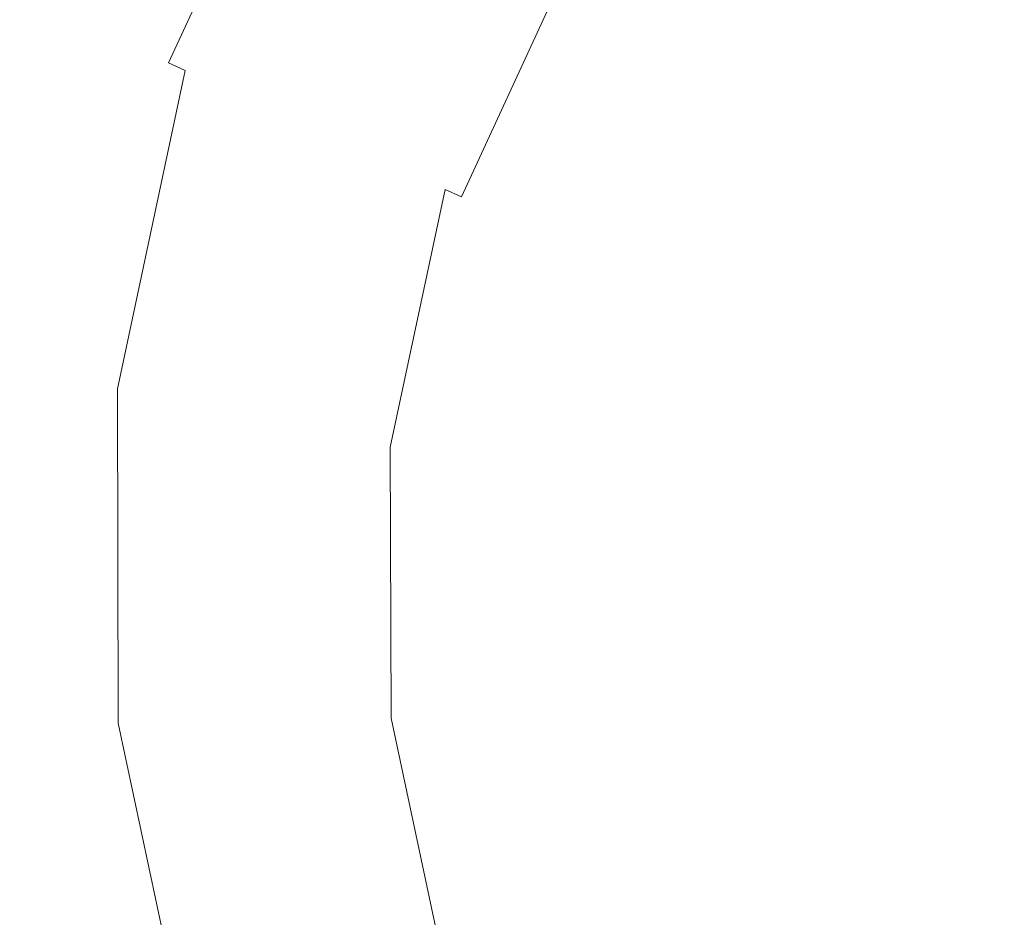
# Model space of a CAD drawing. Extents: x -1168 to 0, y -1150 to 0.
# Drawn here: x -1038 to -1004, y -1045 to -1014 of the extents above; entities that cross this region are included whole.
import ezdxf

# ---------------------------------------------------------------- set-up
doc = ezdxf.new("R2010")
doc.units = 0
doc.header["$MEASUREMENT"] = 0
doc.layers.add('CHROM', color=253, linetype='Continuous')
doc.layers.add('SZKLO02', color=124, linetype='Continuous')

msp = doc.modelspace()

# ---------------------------------------------------------------- linework, layer by layer
at = {"layer": 'CHROM', "lineweight": 0}
for points, invisible_edges in [([(-1034.452, -1014.776, 845.962), (-1029.699, -1004.471, 845.962), (-1029.652, -1004.505, 845.011), (-1034.4, -1014.798, 845.011)], 15), ([(-1034.4, -1014.798, 846.911), (-1029.652, -1004.505, 846.911), (-1029.699, -1004.471, 845.962), (-1034.452, -1014.776, 845.962)], 15), ([(-1034.4, -1014.798, 845.011), (-1029.652, -1004.505, 845.011), (-1029.514, -1004.606, 844.099), (-1034.25, -1014.868, 844.099)], 15), ([(-1034.25, -1014.868, 847.825), (-1029.514, -1004.606, 847.825), (-1029.652, -1004.505, 846.911), (-1034.4, -1014.798, 846.911)], 15), ([(-1034.25, -1014.868, 844.099), (-1029.514, -1004.606, 844.099), (-1029.294, -1004.771, 843.226), (-1034.005, -1014.979, 843.226)], 15), ([(-1034.005, -1014.979, 848.696), (-1029.294, -1004.771, 848.696), (-1029.514, -1004.606, 847.825), (-1034.25, -1014.868, 847.825)], 15), ([(-1034.005, -1014.979, 843.226), (-1029.294, -1004.771, 843.226), (-1028.995, -1004.992, 842.402), (-1033.675, -1015.132, 842.402)], 15), ([(-1033.675, -1015.132, 849.52), (-1028.995, -1004.992, 849.52), (-1029.294, -1004.771, 848.696), (-1034.005, -1014.979, 848.696)], 15), ([(-1033.675, -1015.132, 842.402), (-1028.995, -1004.992, 842.402), (-1028.623, -1005.269, 841.636), (-1033.26, -1015.32, 841.636)], 15), ([(-1033.26, -1015.32, 850.286), (-1028.623, -1005.269, 850.286), (-1028.995, -1004.992, 849.52), (-1033.675, -1015.132, 849.52)], 15), ([(-1033.26, -1015.32, 841.636), (-1028.623, -1005.269, 841.636), (-1028.184, -1005.594, 840.932), (-1032.775, -1015.543, 840.932)], 15), ([(-1032.775, -1015.543, 850.99), (-1028.184, -1005.594, 850.99), (-1028.623, -1005.269, 850.286), (-1033.26, -1015.32, 850.286)], 14), ([(-1032.775, -1015.543, 840.932), (-1028.184, -1005.594, 840.932), (-1027.683, -1005.966, 840.301), (-1032.219, -1015.798, 840.301)], 6), ([(-1032.219, -1015.798, 851.621), (-1027.683, -1005.966, 851.621), (-1028.184, -1005.594, 850.99), (-1032.775, -1015.543, 850.99)], 7), ([(-1032.219, -1015.798, 840.301), (-1027.683, -1005.966, 840.301), (-1027.127, -1006.381, 839.746), (-1031.602, -1016.08, 839.746)], 15), ([(-1031.602, -1016.08, 852.176), (-1027.127, -1006.381, 852.176), (-1027.683, -1005.966, 851.621), (-1032.219, -1015.798, 851.621)], 15), ([(-1031.602, -1016.08, 839.746), (-1027.127, -1006.381, 839.746), (-1026.52, -1006.831, 839.276), (-1030.93, -1016.387, 839.276)], 15), ([(-1030.93, -1016.387, 852.646), (-1026.52, -1006.831, 852.646), (-1027.127, -1006.381, 852.176), (-1031.602, -1016.08, 852.176)], 15), ([(-1030.93, -1016.387, 839.276), (-1026.52, -1006.831, 839.276), (-1025.87, -1007.315, 838.897), (-1030.207, -1016.718, 838.897)], 15), ([(-1030.207, -1016.718, 853.025), (-1025.87, -1007.316, 853.025), (-1026.52, -1006.831, 852.646), (-1030.93, -1016.387, 852.646)], 15), ([(-1030.207, -1016.718, 838.897), (-1025.87, -1007.315, 838.897), (-1025.178, -1007.828, 838.618), (-1029.442, -1017.068, 838.618)], 15), ([(-1029.442, -1017.068, 853.303), (-1025.178, -1007.828, 853.303), (-1025.87, -1007.316, 853.025), (-1030.207, -1016.718, 853.025)], 15), ([(-1029.442, -1017.068, 838.618), (-1025.178, -1007.828, 838.618), (-1024.454, -1008.365, 838.447), (-1028.641, -1017.436, 838.447)], 15), ([(-1028.641, -1017.436, 853.474), (-1024.454, -1008.366, 853.474), (-1025.178, -1007.828, 853.303), (-1029.442, -1017.068, 853.303)], 15), ([(-1028.641, -1017.436, 838.447), (-1024.454, -1008.365, 838.447), (-1023.705, -1008.923, 838.388), (-1027.807, -1017.816, 838.388)], 15), ([(-1027.807, -1017.816, 853.533), (-1023.705, -1008.923, 853.533), (-1024.454, -1008.366, 853.474), (-1028.641, -1017.436, 853.474)], 15), ([(-1027.807, -1017.816, 838.388), (-1023.705, -1008.923, 838.388), (-1022.953, -1009.48, 838.447), (-1026.973, -1018.197, 838.447)], 15), ([(-1026.973, -1018.197, 853.474), (-1022.953, -1009.48, 853.474), (-1023.705, -1008.923, 853.533), (-1027.807, -1017.816, 853.533)], 15), ([(-1026.973, -1018.197, 838.447), (-1022.953, -1009.48, 838.447), (-1022.229, -1010.017, 838.618), (-1026.172, -1018.565, 838.618)], 15), ([(-1026.172, -1018.565, 853.303), (-1022.229, -1010.017, 853.303), (-1022.953, -1009.48, 853.474), (-1026.973, -1018.197, 853.474)], 15), ([(-1026.172, -1018.565, 838.618), (-1022.229, -1010.017, 838.618), (-1021.538, -1010.532, 838.897), (-1025.407, -1018.914, 838.897)], 15), ([(-1025.407, -1018.915, 853.025), (-1021.538, -1010.532, 853.025), (-1022.229, -1010.017, 853.303), (-1026.172, -1018.565, 853.303)], 15), ([(-1025.407, -1018.914, 838.897), (-1021.538, -1010.532, 838.897), (-1020.887, -1011.014, 839.276), (-1024.684, -1019.246, 839.276)], 15), ([(-1024.684, -1019.246, 852.646), (-1020.887, -1011.014, 852.646), (-1021.538, -1010.532, 853.025), (-1025.407, -1018.915, 853.025)], 15), ([(-1024.684, -1019.246, 839.276), (-1020.887, -1011.014, 839.276), (-1020.28, -1011.465, 839.746), (-1024.012, -1019.552, 839.746)], 15), ([(-1024.012, -1019.553, 852.176), (-1020.28, -1011.465, 852.176), (-1020.887, -1011.014, 852.646), (-1024.684, -1019.246, 852.646)], 15), ([(-1024.012, -1019.552, 839.746), (-1020.28, -1011.465, 839.746), (-1019.724, -1011.879, 840.301), (-1023.395, -1019.835, 840.301)], 15), ([(-1023.395, -1019.835, 851.621), (-1019.724, -1011.879, 851.621), (-1020.28, -1011.465, 852.176), (-1024.012, -1019.553, 852.176)], 15), ([(-1023.395, -1019.835, 840.301), (-1019.724, -1011.879, 840.301), (-1019.223, -1012.251, 840.932), (-1022.839, -1020.089, 840.932)], 7), ([(-1022.839, -1020.089, 850.99), (-1019.223, -1012.251, 850.99), (-1019.724, -1011.879, 851.621), (-1023.395, -1019.835, 851.621)], 6), ([(-1022.839, -1020.089, 840.932), (-1019.223, -1012.251, 840.932), (-1018.784, -1012.576, 841.636), (-1022.354, -1020.313, 841.636)], 14), ([(-1022.354, -1020.313, 850.286), (-1018.784, -1012.576, 850.286), (-1019.223, -1012.251, 850.99), (-1022.839, -1020.089, 850.99)], 15), ([(-1022.354, -1020.313, 841.636), (-1018.784, -1012.576, 841.636), (-1018.412, -1012.853, 842.402), (-1021.942, -1020.5, 842.402)], 15), ([(-1021.942, -1020.5, 849.52), (-1018.412, -1012.853, 849.52), (-1018.784, -1012.576, 850.286), (-1022.354, -1020.313, 850.286)], 15), ([(-1021.942, -1020.5, 842.402), (-1018.412, -1012.853, 842.402), (-1018.113, -1013.074, 843.226), (-1021.61, -1020.653, 843.226)], 15), ([(-1021.61, -1020.653, 848.696), (-1018.113, -1013.074, 848.696), (-1018.412, -1012.853, 849.52), (-1021.942, -1020.5, 849.52)], 15), ([(-1021.61, -1020.653, 843.226), (-1018.113, -1013.074, 843.226), (-1017.893, -1013.239, 844.099), (-1021.365, -1020.764, 844.099)], 15), ([(-1021.365, -1020.764, 847.825), (-1017.893, -1013.239, 847.825), (-1018.113, -1013.074, 848.696), (-1021.61, -1020.653, 848.696)], 15), ([(-1021.365, -1020.764, 844.099), (-1017.893, -1013.239, 844.099), (-1017.755, -1013.34, 845.011), (-1021.214, -1020.834, 845.011)], 15), ([(-1021.214, -1020.834, 846.911), (-1017.755, -1013.34, 846.911), (-1017.893, -1013.239, 847.825), (-1021.365, -1020.764, 847.825)], 15), ([(-1021.214, -1020.834, 845.011), (-1017.755, -1013.34, 845.011), (-1017.709, -1013.376, 845.962), (-1021.162, -1020.856, 845.962)], 15), ([(-1021.162, -1020.856, 845.962), (-1017.709, -1013.376, 845.962), (-1017.755, -1013.34, 846.911), (-1021.214, -1020.834, 846.911)], 15), ([(-1036.859, -1026.091, 845.962), (-1034.452, -1014.776, 845.962), (-1034.4, -1014.798, 845.011), (-1036.806, -1026.1, 845.011)], 15), ([(-1036.806, -1026.1, 846.911), (-1034.4, -1014.798, 846.911), (-1034.452, -1014.776, 845.962), (-1036.859, -1026.091, 845.962)], 15), ([(-1036.806, -1026.1, 845.011), (-1034.4, -1014.798, 845.011), (-1034.25, -1014.868, 844.099), (-1036.647, -1026.135, 844.099)], 15), ([(-1036.647, -1026.135, 847.825), (-1034.25, -1014.868, 847.825), (-1034.4, -1014.798, 846.911), (-1036.806, -1026.1, 846.911)], 15), ([(-1036.647, -1026.135, 844.099), (-1034.25, -1014.868, 844.099), (-1034.005, -1014.979, 843.226), (-1036.389, -1026.19, 843.226)], 15), ([(-1036.389, -1026.19, 848.696), (-1034.005, -1014.979, 848.696), (-1034.25, -1014.868, 847.825), (-1036.647, -1026.135, 847.825)], 15), ([(-1036.389, -1026.19, 843.226), (-1034.005, -1014.979, 843.226), (-1033.675, -1015.132, 842.402), (-1036.041, -1026.266, 842.402)], 15), ([(-1036.041, -1026.266, 849.52), (-1033.675, -1015.132, 849.52), (-1034.005, -1014.979, 848.696), (-1036.389, -1026.19, 848.696)], 15), ([(-1036.041, -1026.266, 842.402), (-1033.675, -1015.132, 842.402), (-1033.26, -1015.32, 841.636), (-1035.61, -1026.359, 841.636)], 15), ([(-1035.61, -1026.359, 850.286), (-1033.26, -1015.32, 850.286), (-1033.675, -1015.132, 849.52), (-1036.041, -1026.266, 849.52)], 15), ([(-1035.61, -1026.359, 841.636), (-1033.26, -1015.32, 841.636), (-1032.775, -1015.543, 840.932), (-1035.097, -1026.468, 840.932)], 15), ([(-1035.097, -1026.468, 850.99), (-1032.775, -1015.543, 850.99), (-1033.26, -1015.32, 850.286), (-1035.61, -1026.359, 850.286)], 15), ([(-1035.097, -1026.468, 840.932), (-1032.775, -1015.543, 840.932), (-1032.219, -1015.798, 840.301), (-1034.515, -1026.595, 840.301)], 15), ([(-1034.515, -1026.595, 851.621), (-1032.219, -1015.798, 851.621), (-1032.775, -1015.543, 850.99), (-1035.097, -1026.468, 850.99)], 14), ([(-1034.515, -1026.595, 840.301), (-1032.219, -1015.798, 840.301), (-1031.602, -1016.08, 839.746), (-1033.867, -1026.732, 839.746)], 14), ([(-1033.867, -1026.732, 852.176), (-1031.602, -1016.08, 852.176), (-1032.219, -1015.798, 851.621), (-1034.515, -1026.595, 851.621)], 15), ([(-1033.867, -1026.732, 839.746), (-1031.602, -1016.08, 839.746), (-1030.93, -1016.387, 839.276), (-1033.162, -1026.885, 839.276)], 15), ([(-1033.162, -1026.885, 852.646), (-1030.93, -1016.387, 852.646), (-1031.602, -1016.08, 852.176), (-1033.867, -1026.732, 852.176)], 15), ([(-1033.162, -1026.885, 839.276), (-1030.93, -1016.387, 839.276), (-1030.207, -1016.718, 838.897), (-1032.404, -1027.048, 838.897)], 15), ([(-1032.404, -1027.048, 853.025), (-1030.207, -1016.718, 853.025), (-1030.93, -1016.387, 852.646), (-1033.162, -1026.885, 852.646)], 15), ([(-1032.404, -1027.048, 838.897), (-1030.207, -1016.718, 838.897), (-1029.442, -1017.068, 838.618), (-1031.6, -1027.219, 838.618)], 15), ([(-1031.6, -1027.219, 853.303), (-1029.442, -1017.068, 853.303), (-1030.207, -1016.718, 853.025), (-1032.404, -1027.048, 853.025)], 15), ([(-1031.6, -1027.219, 838.618), (-1029.442, -1017.068, 838.618), (-1028.641, -1017.436, 838.447), (-1030.76, -1027.399, 838.447)], 15), ([(-1030.76, -1027.399, 853.474), (-1028.641, -1017.436, 853.474), (-1029.442, -1017.068, 853.303), (-1031.6, -1027.219, 853.303)], 15), ([(-1030.76, -1027.399, 838.447), (-1028.641, -1017.436, 838.447), (-1027.807, -1017.816, 838.388), (-1029.884, -1027.587, 838.388)], 15), ([(-1029.884, -1027.587, 853.533), (-1027.807, -1017.816, 853.533), (-1028.641, -1017.436, 853.474), (-1030.76, -1027.399, 853.474)], 15), ([(-1029.884, -1027.587, 838.388), (-1027.807, -1017.816, 838.388), (-1026.973, -1018.197, 838.447), (-1029.01, -1027.775, 838.447)], 15), ([(-1029.01, -1027.775, 853.474), (-1026.973, -1018.197, 853.474), (-1027.807, -1017.816, 853.533), (-1029.884, -1027.587, 853.533)], 15), ([(-1029.01, -1027.775, 838.447), (-1026.973, -1018.197, 838.447), (-1026.172, -1018.565, 838.618), (-1028.168, -1027.957, 838.618)], 15), ([(-1028.168, -1027.958, 853.303), (-1026.172, -1018.565, 853.303), (-1026.973, -1018.197, 853.474), (-1029.01, -1027.775, 853.474)], 15), ([(-1028.168, -1027.957, 838.618), (-1026.172, -1018.565, 838.618), (-1025.407, -1018.914, 838.897), (-1027.367, -1028.129, 838.897)], 15), ([(-1027.367, -1028.129, 853.025), (-1025.407, -1018.915, 853.025), (-1026.172, -1018.565, 853.303), (-1028.168, -1027.958, 853.303)], 15), ([(-1027.367, -1028.129, 838.897), (-1025.407, -1018.914, 838.897), (-1024.684, -1019.246, 839.276), (-1026.608, -1028.292, 839.276)], 15), ([(-1026.608, -1028.292, 852.646), (-1024.684, -1019.246, 852.646), (-1025.407, -1018.915, 853.025), (-1027.367, -1028.129, 853.025)], 15), ([(-1026.608, -1028.292, 839.276), (-1024.684, -1019.246, 839.276), (-1024.012, -1019.552, 839.746), (-1025.903, -1028.444, 839.746)], 15), ([(-1025.903, -1028.444, 852.176), (-1024.012, -1019.553, 852.176), (-1024.684, -1019.246, 852.646), (-1026.608, -1028.292, 852.646)], 15), ([(-1025.903, -1028.444, 839.746), (-1024.012, -1019.552, 839.746), (-1023.395, -1019.835, 840.301), (-1025.256, -1028.582, 840.301)], 15), ([(-1025.256, -1028.582, 851.621), (-1023.395, -1019.835, 851.621), (-1024.012, -1019.553, 852.176), (-1025.903, -1028.444, 852.176)], 14), ([(-1025.256, -1028.582, 840.301), (-1023.395, -1019.835, 840.301), (-1022.839, -1020.089, 840.932), (-1024.673, -1028.707, 840.932)], 14), ([(-1024.673, -1028.707, 850.99), (-1022.839, -1020.089, 850.99), (-1023.395, -1019.835, 851.621), (-1025.256, -1028.582, 851.621)], 15), ([(-1024.673, -1028.707, 840.932), (-1022.839, -1020.089, 840.932), (-1022.354, -1020.313, 841.636), (-1024.161, -1028.817, 841.636)], 15), ([(-1024.161, -1028.817, 850.286), (-1022.354, -1020.313, 850.286), (-1022.839, -1020.089, 850.99), (-1024.673, -1028.707, 850.99)], 15), ([(-1024.161, -1028.817, 841.636), (-1022.354, -1020.313, 841.636), (-1021.942, -1020.5, 842.402), (-1023.73, -1028.91, 842.402)], 15), ([(-1023.73, -1028.91, 849.52), (-1021.942, -1020.5, 849.52), (-1022.354, -1020.313, 850.286), (-1024.161, -1028.817, 850.286)], 15), ([(-1023.73, -1028.91, 842.402), (-1021.942, -1020.5, 842.402), (-1021.61, -1020.653, 843.226), (-1023.381, -1028.984, 843.226)], 15), ([(-1023.381, -1028.984, 848.696), (-1021.61, -1020.653, 848.696), (-1021.942, -1020.5, 849.52), (-1023.73, -1028.91, 849.52)], 15), ([(-1023.381, -1028.984, 843.226), (-1021.61, -1020.653, 843.226), (-1021.365, -1020.764, 844.099), (-1023.123, -1029.04, 844.099)], 15), ([(-1023.123, -1029.04, 847.825), (-1021.365, -1020.764, 847.825), (-1021.61, -1020.653, 848.696), (-1023.381, -1028.984, 848.696)], 15), ([(-1023.123, -1029.04, 844.099), (-1021.365, -1020.764, 844.099), (-1021.214, -1020.834, 845.011), (-1022.964, -1029.074, 845.011)], 15), ([(-1022.964, -1029.074, 846.911), (-1021.214, -1020.834, 846.911), (-1021.365, -1020.764, 847.825), (-1023.123, -1029.04, 847.825)], 15), ([(-1022.964, -1029.074, 845.011), (-1021.214, -1020.834, 845.011), (-1021.162, -1020.856, 845.962), (-1022.912, -1029.086, 845.962)], 15), ([(-1022.912, -1029.086, 845.962), (-1021.162, -1020.856, 845.962), (-1021.214, -1020.834, 846.911), (-1022.964, -1029.074, 846.911)], 15), ([(-1036.826, -1037.992, 845.962), (-1036.859, -1026.091, 845.962), (-1036.806, -1026.1, 845.011), (-1036.772, -1037.989, 845.011)], 15), ([(-1036.772, -1037.989, 846.911), (-1036.806, -1026.1, 846.911), (-1036.859, -1026.091, 845.962), (-1036.826, -1037.992, 845.962)], 15), ([(-1036.772, -1037.989, 845.011), (-1036.806, -1026.1, 845.011), (-1036.647, -1026.135, 844.099), (-1036.612, -1037.987, 844.099)], 15), ([(-1036.612, -1037.987, 847.825), (-1036.647, -1026.135, 847.825), (-1036.806, -1026.1, 846.911), (-1036.772, -1037.989, 846.911)], 15), ([(-1036.612, -1037.987, 844.099), (-1036.647, -1026.135, 844.099), (-1036.389, -1026.19, 843.226), (-1036.356, -1037.981, 843.226)], 15), ([(-1036.356, -1037.981, 848.696), (-1036.389, -1026.19, 848.696), (-1036.647, -1026.135, 847.825), (-1036.612, -1037.987, 847.825)], 15), ([(-1036.356, -1037.981, 843.226), (-1036.389, -1026.19, 843.226), (-1036.041, -1026.266, 842.402), (-1036.01, -1037.975, 842.402)], 15), ([(-1036.01, -1037.975, 849.52), (-1036.041, -1026.266, 849.52), (-1036.389, -1026.19, 848.696), (-1036.356, -1037.981, 848.696)], 15), ([(-1036.01, -1037.975, 842.402), (-1036.041, -1026.266, 842.402), (-1035.61, -1026.359, 841.636), (-1035.577, -1037.966, 841.636)], 15), ([(-1035.577, -1037.966, 850.286), (-1035.61, -1026.359, 850.286), (-1036.041, -1026.266, 849.52), (-1036.01, -1037.975, 849.52)], 15), ([(-1035.577, -1037.966, 841.636), (-1035.61, -1026.359, 841.636), (-1035.097, -1026.468, 840.932), (-1035.066, -1037.956, 840.932)], 15), ([(-1035.066, -1037.956, 850.99), (-1035.097, -1026.468, 850.99), (-1035.61, -1026.359, 850.286), (-1035.577, -1037.966, 850.286)], 15), ([(-1035.066, -1037.956, 840.932), (-1035.097, -1026.468, 840.932), (-1034.515, -1026.595, 840.301), (-1034.483, -1037.945, 840.301)], 15), ([(-1034.483, -1037.945, 851.621), (-1034.515, -1026.595, 851.621), (-1035.097, -1026.468, 850.99), (-1035.066, -1037.956, 850.99)], 14), ([(-1034.483, -1037.945, 840.301), (-1034.515, -1026.595, 840.301), (-1033.867, -1026.732, 839.746), (-1033.837, -1037.933, 839.746)], 14), ([(-1033.837, -1037.933, 852.176), (-1033.867, -1026.732, 852.176), (-1034.515, -1026.595, 851.621), (-1034.483, -1037.945, 851.621)], 15), ([(-1033.837, -1037.933, 839.746), (-1033.867, -1026.732, 839.746), (-1033.162, -1026.885, 839.276), (-1033.131, -1037.922, 839.276)], 15), ([(-1033.131, -1037.922, 852.646), (-1033.162, -1026.885, 852.646), (-1033.867, -1026.732, 852.176), (-1033.837, -1037.933, 852.176)], 15), ([(-1033.131, -1037.922, 839.276), (-1033.162, -1026.885, 839.276), (-1032.404, -1027.048, 838.897), (-1032.374, -1037.907, 838.897)], 15), ([(-1032.374, -1037.907, 853.025), (-1032.404, -1027.048, 853.025), (-1033.162, -1026.885, 852.646), (-1033.131, -1037.922, 852.646)], 15), ([(-1032.374, -1037.907, 838.897), (-1032.404, -1027.048, 838.897), (-1031.6, -1027.219, 838.618), (-1031.573, -1037.89, 838.618)], 15), ([(-1031.573, -1037.89, 853.303), (-1031.6, -1027.219, 853.303), (-1032.404, -1027.048, 853.025), (-1032.374, -1037.907, 853.025)], 15), ([(-1031.573, -1037.89, 838.618), (-1031.6, -1027.219, 838.618), (-1030.76, -1027.399, 838.447), (-1030.729, -1037.876, 838.447)], 15), ([(-1030.729, -1037.876, 853.474), (-1030.76, -1027.399, 853.474), (-1031.6, -1027.219, 853.303), (-1031.573, -1037.89, 853.303)], 15), ([(-1030.729, -1037.876, 838.447), (-1030.76, -1027.399, 838.447), (-1029.884, -1027.587, 838.388), (-1029.857, -1037.857, 838.388)], 15), ([(-1029.857, -1037.857, 853.533), (-1029.884, -1027.587, 853.533), (-1030.76, -1027.399, 853.474), (-1030.729, -1037.876, 853.474)], 15), ([(-1029.857, -1037.857, 838.388), (-1029.884, -1027.587, 838.388), (-1029.01, -1027.775, 838.447), (-1028.984, -1037.841, 838.447)], 15), ([(-1028.984, -1037.841, 853.474), (-1029.01, -1027.775, 853.474), (-1029.884, -1027.587, 853.533), (-1029.857, -1037.857, 853.533)], 15), ([(-1028.984, -1037.841, 838.447), (-1029.01, -1027.775, 838.447), (-1028.168, -1027.957, 838.618), (-1028.141, -1037.825, 838.618)], 15), ([(-1028.141, -1037.825, 853.303), (-1028.168, -1027.958, 853.303), (-1029.01, -1027.775, 853.474), (-1028.984, -1037.841, 853.474)], 15), ([(-1028.141, -1037.825, 838.618), (-1028.168, -1027.957, 838.618), (-1027.367, -1028.129, 838.897), (-1027.339, -1037.81, 838.897)], 15), ([(-1027.339, -1037.81, 853.025), (-1027.367, -1028.129, 853.025), (-1028.168, -1027.958, 853.303), (-1028.141, -1037.825, 853.303)], 15), ([(-1027.339, -1037.81, 838.897), (-1027.367, -1028.129, 838.897), (-1026.608, -1028.292, 839.276), (-1026.582, -1037.796, 839.276)], 15), ([(-1026.582, -1037.796, 852.646), (-1026.608, -1028.292, 852.646), (-1027.367, -1028.129, 853.025), (-1027.339, -1037.81, 853.025)], 15), ([(-1026.582, -1037.796, 839.276), (-1026.608, -1028.292, 839.276), (-1025.903, -1028.444, 839.746), (-1025.877, -1037.784, 839.746)], 15), ([(-1025.877, -1037.784, 852.176), (-1025.903, -1028.444, 852.176), (-1026.608, -1028.292, 852.646), (-1026.582, -1037.796, 852.646)], 15), ([(-1025.877, -1037.784, 839.746), (-1025.903, -1028.444, 839.746), (-1025.256, -1028.582, 840.301), (-1025.228, -1037.77, 840.301)], 15), ([(-1025.228, -1037.77, 851.621), (-1025.256, -1028.582, 851.621), (-1025.903, -1028.444, 852.176), (-1025.877, -1037.784, 852.176)], 14), ([(-1025.228, -1037.77, 840.301), (-1025.256, -1028.582, 840.301), (-1024.673, -1028.707, 840.932), (-1024.648, -1037.759, 840.932)], 14), ([(-1024.648, -1037.759, 850.99), (-1024.673, -1028.707, 850.99), (-1025.256, -1028.582, 851.621), (-1025.228, -1037.77, 851.621)], 15), ([(-1024.648, -1037.759, 840.932), (-1024.673, -1028.707, 840.932), (-1024.161, -1028.817, 841.636), (-1024.137, -1037.749, 841.636)], 15), ([(-1024.137, -1037.749, 850.286), (-1024.161, -1028.817, 850.286), (-1024.673, -1028.707, 850.99), (-1024.648, -1037.759, 850.99)], 15), ([(-1024.137, -1037.749, 841.636), (-1024.161, -1028.817, 841.636), (-1023.73, -1028.91, 842.402), (-1023.704, -1037.742, 842.402)], 15), ([(-1023.704, -1037.742, 849.52), (-1023.73, -1028.91, 849.52), (-1024.161, -1028.817, 850.286), (-1024.137, -1037.749, 850.286)], 15), ([(-1023.704, -1037.742, 842.402), (-1023.73, -1028.91, 842.402), (-1023.381, -1028.984, 843.226), (-1023.357, -1037.734, 843.226)], 15), ([(-1023.357, -1037.734, 848.696), (-1023.381, -1028.984, 848.696), (-1023.73, -1028.91, 849.52), (-1023.704, -1037.742, 849.52)], 15), ([(-1023.357, -1037.734, 843.226), (-1023.381, -1028.984, 843.226), (-1023.123, -1029.04, 844.099), (-1023.099, -1037.731, 844.099)], 15), ([(-1023.099, -1037.731, 847.825), (-1023.123, -1029.04, 847.825), (-1023.381, -1028.984, 848.696), (-1023.357, -1037.734, 848.696)], 15), ([(-1023.099, -1037.731, 844.099), (-1023.123, -1029.04, 844.099), (-1022.964, -1029.074, 845.011), (-1022.942, -1037.728, 845.011)], 15), ([(-1022.942, -1037.728, 846.911), (-1022.964, -1029.074, 846.911), (-1023.123, -1029.04, 847.825), (-1023.099, -1037.731, 847.825)], 15), ([(-1022.942, -1037.728, 845.011), (-1022.964, -1029.074, 845.011), (-1022.912, -1029.086, 845.962), (-1022.888, -1037.725, 845.962)], 15), ([(-1022.888, -1037.725, 845.962), (-1022.912, -1029.086, 845.962), (-1022.964, -1029.074, 846.911), (-1022.942, -1037.728, 846.911)], 15), ([(-1022.695, -1046.908, 840.932), (-1024.648, -1037.759, 840.932), (-1024.137, -1037.749, 841.636), (-1022.212, -1046.776, 841.636)], 15), ([(-1022.212, -1046.776, 850.286), (-1024.137, -1037.749, 850.286), (-1024.648, -1037.759, 850.99), (-1022.695, -1046.906, 850.99)], 15), ([(-1022.212, -1046.776, 841.636), (-1024.137, -1037.749, 841.636), (-1023.704, -1037.742, 842.402), (-1021.802, -1046.664, 842.402)], 15), ([(-1021.802, -1046.664, 849.52), (-1023.704, -1037.742, 849.52), (-1024.137, -1037.749, 850.286), (-1022.212, -1046.776, 850.286)], 15), ([(-1021.802, -1046.664, 842.402), (-1023.704, -1037.742, 842.402), (-1023.357, -1037.734, 843.226), (-1021.472, -1046.576, 843.226)], 15), ([(-1021.472, -1046.576, 848.696), (-1023.357, -1037.734, 848.696), (-1023.704, -1037.742, 849.52), (-1021.802, -1046.664, 849.52)], 15), ([(-1021.472, -1046.576, 843.226), (-1023.357, -1037.734, 843.226), (-1023.099, -1037.731, 844.099), (-1021.228, -1046.51, 844.099)], 15), ([(-1021.228, -1046.51, 847.825), (-1023.099, -1037.731, 847.825), (-1023.357, -1037.734, 848.696), (-1021.472, -1046.576, 848.696)], 15), ([(-1021.228, -1046.51, 844.099), (-1023.099, -1037.731, 844.099), (-1022.942, -1037.728, 845.011), (-1021.077, -1046.469, 845.011)], 15), ([(-1021.077, -1046.469, 846.911), (-1022.942, -1037.728, 846.911), (-1023.099, -1037.731, 847.825), (-1021.228, -1046.51, 847.825)], 15), ([(-1021.077, -1046.469, 845.011), (-1022.942, -1037.728, 845.011), (-1022.888, -1037.725, 845.962), (-1021.024, -1046.455, 845.962)], 15), ([(-1021.024, -1046.455, 845.962), (-1022.888, -1037.725, 845.962), (-1022.942, -1037.728, 846.911), (-1021.077, -1046.469, 846.911)], 15), ([(-1034.256, -1050.038, 845.962), (-1036.826, -1037.992, 845.962), (-1036.772, -1037.989, 845.011), (-1034.204, -1050.026, 845.011)], 15), ([(-1034.204, -1050.026, 846.911), (-1036.772, -1037.989, 846.911), (-1036.826, -1037.992, 845.962), (-1034.256, -1050.038, 845.962)], 15), ([(-1034.204, -1050.026, 845.011), (-1036.772, -1037.989, 845.011), (-1036.612, -1037.987, 844.099), (-1034.053, -1049.986, 844.099)], 15), ([(-1034.053, -1049.986, 847.825), (-1036.612, -1037.987, 847.825), (-1036.772, -1037.989, 846.911), (-1034.204, -1050.026, 846.911)], 15), ([(-1034.053, -1049.986, 844.099), (-1036.612, -1037.987, 844.099), (-1036.356, -1037.981, 843.226), (-1033.811, -1049.919, 843.226)], 15), ([(-1033.811, -1049.919, 848.696), (-1036.356, -1037.981, 848.696), (-1036.612, -1037.987, 847.825), (-1034.053, -1049.986, 847.825)], 15), ([(-1033.811, -1049.919, 843.226), (-1036.356, -1037.981, 843.226), (-1036.01, -1037.975, 842.402), (-1033.482, -1049.829, 842.402)], 15), ([(-1033.482, -1049.829, 849.52), (-1036.01, -1037.975, 849.52), (-1036.356, -1037.981, 848.696), (-1033.811, -1049.919, 848.696)], 15), ([(-1033.482, -1049.829, 842.402), (-1036.01, -1037.975, 842.402), (-1035.577, -1037.966, 841.636), (-1033.069, -1049.717, 841.636)], 15), ([(-1033.069, -1049.717, 850.286), (-1035.577, -1037.966, 850.286), (-1036.01, -1037.975, 849.52), (-1033.482, -1049.829, 849.52)], 15), ([(-1033.069, -1049.717, 841.636), (-1035.577, -1037.966, 841.636), (-1035.066, -1037.956, 840.932), (-1032.586, -1049.587, 840.932)], 15), ([(-1032.586, -1049.587, 850.99), (-1035.066, -1037.956, 850.99), (-1035.577, -1037.966, 850.286), (-1033.069, -1049.717, 850.286)], 15), ([(-1032.586, -1049.587, 840.932), (-1035.066, -1037.956, 840.932), (-1034.483, -1037.945, 840.301), (-1032.032, -1049.436, 840.301)], 15), ([(-1032.032, -1049.436, 851.621), (-1034.483, -1037.945, 851.621), (-1035.066, -1037.956, 850.99), (-1032.586, -1049.587, 850.99)], 14), ([(-1032.032, -1049.436, 840.301), (-1034.483, -1037.945, 840.301), (-1033.837, -1037.933, 839.746), (-1031.418, -1049.271, 839.746)], 14), ([(-1031.419, -1049.272, 852.176), (-1033.837, -1037.933, 852.176), (-1034.483, -1037.945, 851.621), (-1032.032, -1049.436, 851.621)], 15), ([(-1031.418, -1049.271, 839.746), (-1033.837, -1037.933, 839.746), (-1033.131, -1037.922, 839.276), (-1030.749, -1049.089, 839.276)], 15), ([(-1030.749, -1049.09, 852.646), (-1033.131, -1037.922, 852.646), (-1033.837, -1037.933, 852.176), (-1031.419, -1049.272, 852.176)], 15), ([(-1030.749, -1049.089, 839.276), (-1033.131, -1037.922, 839.276), (-1032.374, -1037.907, 838.897), (-1030.029, -1048.895, 838.897)], 15), ([(-1030.029, -1048.895, 853.025), (-1032.374, -1037.907, 853.025), (-1033.131, -1037.922, 852.646), (-1030.749, -1049.09, 852.646)], 15), ([(-1030.029, -1048.895, 838.897), (-1032.374, -1037.907, 838.897), (-1031.573, -1037.89, 838.618), (-1029.269, -1048.687, 838.618)], 15), ([(-1029.269, -1048.687, 853.303), (-1031.573, -1037.89, 853.303), (-1032.374, -1037.907, 853.025), (-1030.029, -1048.895, 853.025)], 15), ([(-1029.269, -1048.687, 838.618), (-1031.573, -1037.89, 838.618), (-1030.729, -1037.876, 838.447), (-1028.469, -1048.47, 838.447)], 15), ([(-1028.469, -1048.47, 853.474), (-1030.729, -1037.876, 853.474), (-1031.573, -1037.89, 853.303), (-1029.269, -1048.687, 853.303)], 15), ([(-1028.469, -1048.47, 838.447), (-1030.729, -1037.876, 838.447), (-1029.857, -1037.857, 838.388), (-1027.642, -1048.246, 838.388)], 15), ([(-1027.642, -1048.247, 853.533), (-1029.857, -1037.857, 853.533), (-1030.729, -1037.876, 853.474), (-1028.469, -1048.47, 853.474)], 15), ([(-1027.642, -1048.246, 838.388), (-1029.857, -1037.857, 838.388), (-1028.984, -1037.841, 838.447), (-1026.811, -1048.023, 838.447)], 15), ([(-1026.811, -1048.023, 853.474), (-1028.984, -1037.841, 853.474), (-1029.857, -1037.857, 853.533), (-1027.642, -1048.247, 853.533)], 15), ([(-1026.811, -1048.023, 838.447), (-1028.984, -1037.841, 838.447), (-1028.141, -1037.825, 838.618), (-1026.014, -1047.806, 838.618)], 15), ([(-1026.014, -1047.806, 853.303), (-1028.141, -1037.825, 853.303), (-1028.984, -1037.841, 853.474), (-1026.811, -1048.023, 853.474)], 15), ([(-1026.014, -1047.806, 838.618), (-1028.141, -1037.825, 838.618), (-1027.339, -1037.81, 838.897), (-1025.251, -1047.6, 838.897)], 15), ([(-1025.251, -1047.601, 853.025), (-1027.339, -1037.81, 853.025), (-1028.141, -1037.825, 853.303), (-1026.014, -1047.806, 853.303)], 15), ([(-1025.251, -1047.6, 838.897), (-1027.339, -1037.81, 838.897), (-1026.582, -1037.796, 839.276), (-1024.532, -1047.404, 839.276)], 15), ([(-1024.532, -1047.404, 852.646), (-1026.582, -1037.796, 852.646), (-1027.339, -1037.81, 853.025), (-1025.251, -1047.601, 853.025)], 15), ([(-1024.532, -1047.404, 839.276), (-1026.582, -1037.796, 839.276), (-1025.877, -1037.784, 839.746), (-1023.862, -1047.224, 839.746)], 15), ([(-1023.862, -1047.224, 852.176), (-1025.877, -1037.784, 852.176), (-1026.582, -1037.796, 852.646), (-1024.532, -1047.404, 852.646)], 15), ([(-1023.862, -1047.224, 839.746), (-1025.877, -1037.784, 839.746), (-1025.228, -1037.77, 840.301), (-1023.248, -1047.057, 840.301)], 15), ([(-1023.248, -1047.057, 851.621), (-1025.228, -1037.77, 851.621), (-1025.877, -1037.784, 852.176), (-1023.862, -1047.224, 852.176)], 14), ([(-1023.248, -1047.057, 840.301), (-1025.228, -1037.77, 840.301), (-1024.648, -1037.759, 840.932), (-1022.695, -1046.908, 840.932)], 14), ([(-1022.695, -1046.906, 850.99), (-1024.648, -1037.759, 850.99), (-1025.228, -1037.77, 851.621), (-1023.248, -1047.057, 851.621)], 15)]:
    msp.add_3dface(points, dxfattribs=dict(at, invisible_edges=invisible_edges))
at = {"layer": 'SZKLO02', "lineweight": 0}
for points in [[(-1071.228, -1108.913, 0), (-462.36, -764.359, 0), (-459.601, -768.3, 0), (-1068.469, -1112.857, 0)], [(-1071.226, -1108.913, 1957.443), (-1068.467, -1112.855, 1957.443), (-459.601, -768.3, 1957.443), (-462.36, -764.359, 1957.443)]]:
    msp.add_3dface(points, dxfattribs=at)
for points, invisible_edges in [([(-462.36, -764.359, 0), (-1071.228, -1108.913, 0), (-1071.226, -1108.913, 1957.443), (-462.36, -764.359, 1957.443)], 15), ([(-1068.469, -1112.857, 0), (-459.601, -768.3, 0), (-459.601, -768.3, 1957.443), (-1068.467, -1112.855, 1957.443)], 13)]:
    msp.add_3dface(points, dxfattribs=dict(at, invisible_edges=invisible_edges))

doc.saveas('drawing.dxf')
